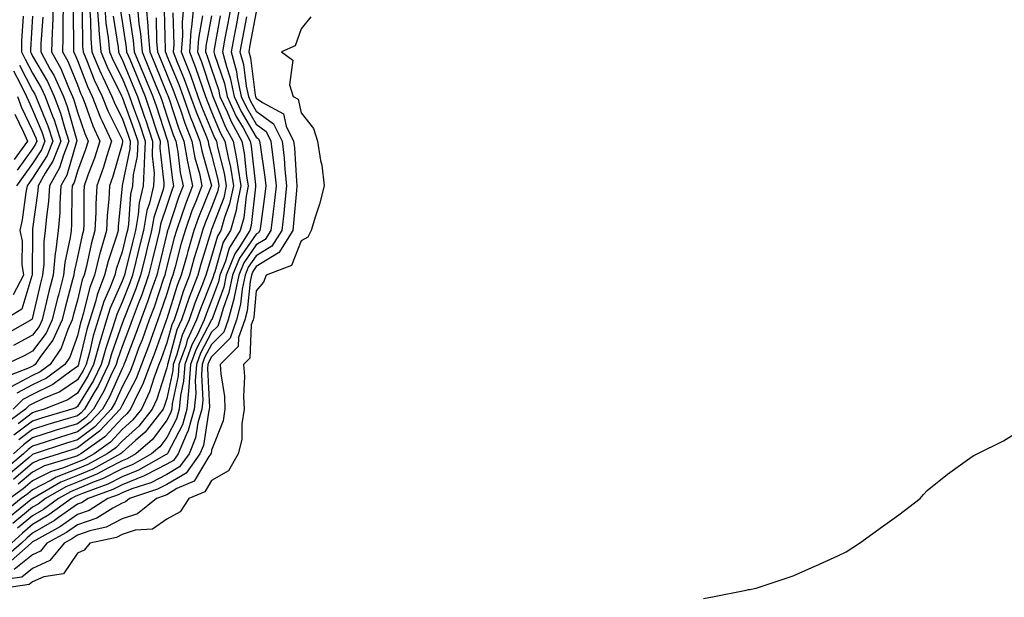
# Model space of a CAD drawing. Units: inches. Extents: x 1026563 to 1029203, y 7237178 to 7239818.
# Drawn here: x 1028825 to 1029045, y 7237520 to 7237649 of the extents above; entities that cross this region are included whole.
import ezdxf

# ---------------------------------------------------------------- set-up
doc = ezdxf.new("R2010")
doc.units = ezdxf.units.IN
doc.header["$MEASUREMENT"] = 0
doc.layers.add('Contour_10267237', color=7, linetype='Continuous', true_color=0x50631c)

msp = doc.modelspace()

# ---------------------------------------------------------------- linework, layer by layer
at = {"layer": 'Contour_10267237'}
for points in [[(1028878.05, 7237650.85, 3046), (1028876.62, 7237643.35, 3046), (1028876.37, 7237641.92, 3046), (1028876.72, 7237640.58, 3046), (1028877.8, 7237632.17, 3046), (1028877.85, 7237631.92, 3046), (1028877.91, 7237631.78, 3046), (1028878.05, 7237631.56, 3046), (1028879.42, 7237630.55, 3046), (1028884.12, 7237627.99, 3046), (1028884.71, 7237625.27, 3046), (1028886.37, 7237621.92, 3046), (1028886.55, 7237620.41, 3046), (1028887.03, 7237612.94, 3046), (1028887.13, 7237611.92, 3046), (1028887.03, 7237610.89, 3046), (1028886.37, 7237603.59, 3046), (1028886.19, 7237601.92, 3046), (1028883.07, 7237596.94, 3046), (1028883.05, 7237596.91, 3046), (1028883.03, 7237596.9, 3046), (1028878.05, 7237593.83, 3046), (1028877.27, 7237592.71, 3046), (1028876.94, 7237591.92, 3046), (1028876.66, 7237590.52, 3046), (1028876.02, 7237583.95, 3046), (1028875.47, 7237581.92, 3046), (1028874.09, 7237577.95, 3046), (1028874.01, 7237575.97, 3046), (1028870, 7237571.92, 3046), (1028870.12, 7237569.84, 3046), (1028870.9, 7237564.77, 3046), (1028871.04, 7237561.92, 3046), (1028870.63, 7237559.34, 3046), (1028868.05, 7237552.79, 3046), (1028867.93, 7237552.04, 3046), (1028867.89, 7237551.92, 3046), (1028867.44, 7237551.31, 3046), (1028864.18, 7237545.79, 3046), (1028860.28, 7237544.16, 3046), (1028858.05, 7237542.8, 3046), (1028857.46, 7237542.51, 3046), (1028855.71, 7237541.92, 3046), (1028851.47, 7237538.51, 3046), (1028848.05, 7237537.42, 3046), (1028844.48, 7237535.5, 3046), (1028840.84, 7237534.71, 3046), (1028838.05, 7237533.74, 3046), (1028836.98, 7237532.98, 3046), (1028835.06, 7237531.92, 3046), (1028831.92, 7237528.05, 3046), (1028828.05, 7237526.32, 3046), (1028825.61, 7237524.36, 3046), (1028819.69, 7237523.55, 3046)], [(1028834.89, 7237651.92, 3024), (1028834.79, 7237648.66, 3024), (1028834.83, 7237645.13, 3024), (1028834.73, 7237641.92, 3024), (1028835.9, 7237639.77, 3024), (1028838.05, 7237634.53, 3024), (1028838.77, 7237632.64, 3024), (1028839.12, 7237631.92, 3024), (1028839.81, 7237630.16, 3024), (1028841.49, 7237625.36, 3024), (1028843.07, 7237621.92, 3024), (1028841.86, 7237618.11, 3024), (1028840.41, 7237614.29, 3024), (1028839.59, 7237611.92, 3024), (1028839.51, 7237610.46, 3024), (1028839.46, 7237603.33, 3024), (1028839.4, 7237601.92, 3024), (1028839.09, 7237600.88, 3024), (1028838.05, 7237595.93, 3024), (1028837.33, 7237592.65, 3024), (1028837.25, 7237591.92, 3024), (1028836.98, 7237590.85, 3024), (1028835.32, 7237584.65, 3024), (1028834.65, 7237581.92, 3024), (1028832.58, 7237577.4, 3024), (1028829.83, 7237573.71, 3024), (1028828.62, 7237571.92, 3024), (1028828.28, 7237571.68, 3024), (1028828.05, 7237571.56, 3024), (1028827.29, 7237571.16, 3024), (1028821.14, 7237568.83, 3024)], [(1028861.74, 7237651.92, 3038), (1028861.45, 7237648.53, 3038), (1028861.53, 7237645.4, 3038), (1028861.27, 7237641.92, 3038), (1028863.17, 7237637.05, 3038), (1028863.3, 7237636.68, 3038), (1028865, 7237631.92, 3038), (1028865.82, 7237629.68, 3038), (1028868.05, 7237624.29, 3038), (1028868.73, 7237622.61, 3038), (1028869.12, 7237621.92, 3038), (1028869.38, 7237620.59, 3038), (1028870.84, 7237614.71, 3038), (1028871.31, 7237611.92, 3038), (1028870.75, 7237609.23, 3038), (1028868.05, 7237602.1, 3038), (1028867.99, 7237601.97, 3038), (1028867.97, 7237601.92, 3038), (1028867.95, 7237601.82, 3038), (1028865.61, 7237594.35, 3038), (1028864.94, 7237591.92, 3038), (1028863.07, 7237586.93, 3038), (1028863.05, 7237586.91, 3038), (1028861.33, 7237581.92, 3038), (1028860.3, 7237579.67, 3038), (1028858.26, 7237572.13, 3038), (1028858.19, 7237571.92, 3038), (1028858.19, 7237571.79, 3038), (1028858.05, 7237571.2, 3038), (1028855.82, 7237564.15, 3038), (1028854.77, 7237561.92, 3038), (1028851.82, 7237558.16, 3038), (1028848.05, 7237554.79, 3038), (1028846.66, 7237553.31, 3038), (1028844.73, 7237551.92, 3038), (1028840.41, 7237549.55, 3038), (1028838.05, 7237548.55, 3038), (1028833.28, 7237546.69, 3038), (1028832.15, 7237546.03, 3038), (1028828.05, 7237543.9, 3038), (1028826.98, 7237543, 3038), (1028825.47, 7237541.92, 3038), (1028821.37, 7237538.59, 3038)], [(1028872.35, 7237651.92, 3043), (1028871.66, 7237648.3, 3043), (1028871.04, 7237644.92, 3043), (1028870.49, 7237641.92, 3043), (1028871.35, 7237638.62, 3043), (1028872.21, 7237636.08, 3043), (1028873.09, 7237631.92, 3043), (1028874.65, 7237628.53, 3043), (1028878.05, 7237622.78, 3043), (1028878.54, 7237622.42, 3043), (1028878.79, 7237621.92, 3043), (1028878.89, 7237621.08, 3043), (1028879.94, 7237613.81, 3043), (1028880.14, 7237611.92, 3043), (1028879.92, 7237610.04, 3043), (1028878.97, 7237602.84, 3043), (1028878.87, 7237601.92, 3043), (1028878.56, 7237601.42, 3043), (1028878.05, 7237601.11, 3043), (1028874.26, 7237595.71, 3043), (1028872.72, 7237591.92, 3043), (1028871.92, 7237588.04, 3043), (1028870.61, 7237584.48, 3043), (1028869.92, 7237581.92, 3043), (1028869.44, 7237580.53, 3043), (1028868.05, 7237579.14, 3043), (1028865.55, 7237574.43, 3043), (1028864.65, 7237571.92, 3043), (1028864.38, 7237568.26, 3043), (1028864.51, 7237565.46, 3043), (1028864.18, 7237561.92, 3043), (1028862.82, 7237557.14, 3043), (1028862.33, 7237556.2, 3043), (1028860.57, 7237551.92, 3043), (1028859.5, 7237550.46, 3043), (1028858.05, 7237549.6, 3043), (1028853.28, 7237547.15, 3043), (1028852.99, 7237546.99, 3043), (1028848.05, 7237545, 3043), (1028846, 7237543.96, 3043), (1028840.45, 7237541.92, 3043), (1028838.99, 7237540.98, 3043), (1028838.05, 7237540.66, 3043), (1028833.83, 7237537.69, 3043), (1028832.93, 7237537.04, 3043), (1028828.05, 7237534.17, 3043), (1028826.82, 7237533.15, 3043), (1028825.53, 7237531.92, 3043), (1028821.55, 7237528.42, 3043)], [(1028842.44, 7237651.92, 3028), (1028842.84, 7237647.14, 3028), (1028842.84, 7237646.71, 3028), (1028843.26, 7237641.92, 3028), (1028844.67, 7237638.54, 3028), (1028847.93, 7237632.04, 3028), (1028847.99, 7237631.92, 3028), (1028848.01, 7237631.87, 3028), (1028848.05, 7237631.78, 3028), (1028850.65, 7237624.51, 3028), (1028851.53, 7237621.92, 3028), (1028851.39, 7237618.58, 3028), (1028850.51, 7237614.38, 3028), (1028850.37, 7237611.92, 3028), (1028849.94, 7237610.03, 3028), (1028849.48, 7237603.35, 3028), (1028849.22, 7237601.92, 3028), (1028848.99, 7237600.97, 3028), (1028848.05, 7237597.16, 3028), (1028846.74, 7237593.23, 3028), (1028846.41, 7237591.92, 3028), (1028845.41, 7237589.27, 3028), (1028843.97, 7237585.99, 3028), (1028842.72, 7237581.92, 3028), (1028841.6, 7237578.36, 3028), (1028840.73, 7237574.6, 3028), (1028839.98, 7237571.92, 3028), (1028839.36, 7237570.61, 3028), (1028838.05, 7237568.48, 3028), (1028834.16, 7237565.8, 3028), (1028830.45, 7237564.31, 3028), (1028828.05, 7237563.15, 3028), (1028827.25, 7237562.73, 3028), (1028826.43, 7237561.92, 3028), (1028821.62, 7237558.36, 3028)], [(1028851.45, 7237651.92, 3033), (1028851.82, 7237648.15, 3033), (1028852.15, 7237646.02, 3033), (1028852.5, 7237641.92, 3033), (1028854.12, 7237637.99, 3033), (1028855.61, 7237634.37, 3033), (1028856.6, 7237631.92, 3033), (1028856.98, 7237630.85, 3033), (1028858.05, 7237627.57, 3033), (1028859.48, 7237623.35, 3033), (1028860.02, 7237621.92, 3033), (1028860.47, 7237619.5, 3033), (1028861.04, 7237614.9, 3033), (1028861.66, 7237611.92, 3033), (1028860.67, 7237609.3, 3033), (1028858.32, 7237602.19, 3033), (1028858.23, 7237601.92, 3033), (1028858.19, 7237601.78, 3033), (1028858.05, 7237601.26, 3033), (1028856.23, 7237593.75, 3033), (1028855.78, 7237591.92, 3033), (1028854.53, 7237588.41, 3033), (1028853.79, 7237586.18, 3033), (1028852.21, 7237581.92, 3033), (1028851.1, 7237578.87, 3033), (1028848.71, 7237572.57, 3033), (1028848.46, 7237571.92, 3033), (1028848.34, 7237571.62, 3033), (1028848.05, 7237571.05, 3033), (1028845.24, 7237564.72, 3033), (1028843.64, 7237561.92, 3033), (1028840.92, 7237559.05, 3033), (1028838.05, 7237556.86, 3033), (1028834.28, 7237555.7, 3033), (1028830.61, 7237554.49, 3033), (1028828.05, 7237553.67, 3033), (1028827.05, 7237552.91, 3033), (1028826, 7237551.92, 3033), (1028821.68, 7237548.3, 3033)], [(1028832.66, 7237651.92, 3023), (1028832.52, 7237647.45, 3023), (1028832.42, 7237646.3, 3023), (1028832.29, 7237641.92, 3023), (1028834.32, 7237638.19, 3023), (1028836.08, 7237633.88, 3023), (1028836.98, 7237631.92, 3023), (1028837.27, 7237631.14, 3023), (1028838.05, 7237628.37, 3023), (1028839.71, 7237623.59, 3023), (1028840.49, 7237621.92, 3023), (1028839.89, 7237620.07, 3023), (1028838.05, 7237615.16, 3023), (1028837.31, 7237612.65, 3023), (1028836.9, 7237611.92, 3023), (1028836.82, 7237610.69, 3023), (1028836.76, 7237603.22, 3023), (1028836.66, 7237601.92, 3023), (1028836.45, 7237600.32, 3023), (1028835.22, 7237594.75, 3023), (1028834.92, 7237591.92, 3023), (1028833.87, 7237587.73, 3023), (1028833.52, 7237586.45, 3023), (1028832.41, 7237581.92, 3023), (1028831.04, 7237578.93, 3023), (1028828.05, 7237574.9, 3023), (1028826.12, 7237573.84, 3023), (1028822.01, 7237571.92, 3023)], [(1028863.99, 7237651.92, 3039), (1028863.58, 7237647.46, 3039), (1028863.42, 7237646.56, 3039), (1028863.09, 7237641.92, 3039), (1028864.48, 7237638.35, 3039), (1028865.92, 7237634.06, 3039), (1028866.68, 7237631.92, 3039), (1028867.05, 7237630.91, 3039), (1028868.05, 7237628.49, 3039), (1028869.96, 7237623.83, 3039), (1028871.02, 7237621.92, 3039), (1028871.72, 7237618.25, 3039), (1028872.25, 7237616.12, 3039), (1028872.95, 7237611.92, 3039), (1028872.09, 7237607.88, 3039), (1028870.94, 7237604.81, 3039), (1028870.14, 7237601.92, 3039), (1028869.34, 7237600.64, 3039), (1028868.05, 7237596.08, 3039), (1028867.05, 7237592.91, 3039), (1028866.78, 7237591.92, 3039), (1028866.02, 7237589.89, 3039), (1028864.3, 7237585.66, 3039), (1028863.01, 7237581.92, 3039), (1028861.45, 7237578.52, 3039), (1028860.26, 7237574.14, 3039), (1028859.48, 7237571.92, 3039), (1028859.38, 7237570.59, 3039), (1028858.05, 7237564.35, 3039), (1028857.46, 7237562.51, 3039), (1028857.19, 7237561.92, 3039), (1028854.01, 7237557.87, 3039), (1028853.19, 7237556.78, 3039), (1028851.02, 7237554.89, 3039), (1028848.05, 7237552.23, 3039), (1028847.89, 7237552.07, 3039), (1028847.7, 7237551.92, 3039), (1028841.47, 7237548.5, 3039), (1028838.05, 7237547.07, 3039), (1028834.36, 7237545.62, 3039), (1028828.07, 7237541.94, 3039), (1028828.03, 7237541.92, 3039), (1028822.52, 7237537.45, 3039)], [(1028874.32, 7237651.92, 3044), (1028873.46, 7237647.33, 3044), (1028873.32, 7237646.65, 3044), (1028872.44, 7237641.92, 3044), (1028873.62, 7237637.48, 3044), (1028873.77, 7237636.2, 3044), (1028874.69, 7237631.92, 3044), (1028875.75, 7237629.62, 3044), (1028878.05, 7237625.71, 3044), (1028880.24, 7237624.1, 3044), (1028881.31, 7237621.92, 3044), (1028881.72, 7237618.25, 3044), (1028882.05, 7237615.93, 3044), (1028882.46, 7237611.92, 3044), (1028882.03, 7237607.94, 3044), (1028881.72, 7237605.59, 3044), (1028881.31, 7237601.92, 3044), (1028880.04, 7237599.92, 3044), (1028878.05, 7237598.69, 3044), (1028875.26, 7237594.71, 3044), (1028874.12, 7237591.92, 3044), (1028873.11, 7237586.98, 3044), (1028873.11, 7237586.87, 3044), (1028871.76, 7237581.92, 3044), (1028870.8, 7237579.17, 3044), (1028868.05, 7237576.39, 3044), (1028866.49, 7237573.47, 3044), (1028865.94, 7237571.92, 3044), (1028865.78, 7237569.65, 3044), (1028866.06, 7237563.92, 3044), (1028865.86, 7237561.92, 3044), (1028864.98, 7237558.86, 3044), (1028864.48, 7237555.49, 3044), (1028863.01, 7237551.92, 3044), (1028860.9, 7237549.06, 3044), (1028858.05, 7237547.33, 3044), (1028854.48, 7237545.49, 3044), (1028850.2, 7237544.08, 3044), (1028848.05, 7237543.21, 3044), (1028847.19, 7237542.78, 3044), (1028844.87, 7237541.92, 3044), (1028840.69, 7237539.27, 3044), (1028838.05, 7237538.35, 3044), (1028834.28, 7237535.7, 3044), (1028828.79, 7237532.66, 3044), (1028828.05, 7237532.22, 3044), (1028827.89, 7237532.09, 3044), (1028827.72, 7237531.92, 3044), (1028822.56, 7237527.41, 3044)], [(1028853.42, 7237651.92, 3034), (1028853.83, 7237647.7, 3034), (1028853.87, 7237646.1, 3034), (1028854.22, 7237641.92, 3034), (1028855.34, 7237639.21, 3034), (1028858.05, 7237632.59, 3034), (1028858.25, 7237632.12, 3034), (1028858.32, 7237631.92, 3034), (1028858.48, 7237631.5, 3034), (1028860.76, 7237624.64, 3034), (1028861.84, 7237621.92, 3034), (1028862.7, 7237617.27, 3034), (1028862.78, 7237616.64, 3034), (1028863.79, 7237611.92, 3034), (1028862.19, 7237607.78, 3034), (1028861.35, 7237605.22, 3034), (1028860.18, 7237601.92, 3034), (1028859.69, 7237600.28, 3034), (1028858.05, 7237593.83, 3034), (1028857.68, 7237592.29, 3034), (1028857.58, 7237591.92, 3034), (1028857.33, 7237591.2, 3034), (1028855.2, 7237584.78, 3034), (1028854.12, 7237581.92, 3034), (1028852.5, 7237577.47, 3034), (1028851.82, 7237575.7, 3034), (1028850.41, 7237571.92, 3034), (1028849.77, 7237570.2, 3034), (1028848.05, 7237566.94, 3034), (1028846.51, 7237563.46, 3034), (1028845.63, 7237561.92, 3034), (1028841.96, 7237558.01, 3034), (1028838.05, 7237555.05, 3034), (1028835.65, 7237554.31, 3034), (1028828.42, 7237551.92, 3034), (1028828.13, 7237551.83, 3034), (1028828.05, 7237551.78, 3034), (1028827.27, 7237551.14, 3034), (1028822.68, 7237547.28, 3034)], [(1028859.4, 7237650.58, 3037), (1028859.59, 7237643.45, 3037), (1028859.48, 7237641.92, 3037), (1028860.37, 7237639.59, 3037), (1028861.94, 7237635.81, 3037), (1028863.34, 7237631.92, 3037), (1028864.59, 7237628.45, 3037), (1028866.76, 7237623.21, 3037), (1028867.27, 7237621.92, 3037), (1028867.39, 7237621.26, 3037), (1028868.05, 7237618.86, 3037), (1028869.44, 7237613.31, 3037), (1028869.67, 7237611.92, 3037), (1028869.38, 7237610.59, 3037), (1028868.05, 7237607.05, 3037), (1028866.57, 7237603.41, 3037), (1028866.04, 7237601.92, 3037), (1028865.2, 7237599.07, 3037), (1028864.16, 7237595.8, 3037), (1028863.11, 7237591.92, 3037), (1028861.72, 7237588.25, 3037), (1028860.49, 7237584.36, 3037), (1028859.65, 7237581.92, 3037), (1028859.14, 7237580.83, 3037), (1028858.05, 7237576.76, 3037), (1028856.78, 7237573.2, 3037), (1028856.29, 7237571.92, 3037), (1028855.22, 7237569.09, 3037), (1028854.18, 7237565.8, 3037), (1028852.35, 7237561.92, 3037), (1028850.45, 7237559.52, 3037), (1028848.05, 7237557.36, 3037), (1028845.43, 7237554.54, 3037), (1028841.78, 7237551.92, 3037), (1028839.38, 7237550.59, 3037), (1028838.05, 7237550.04, 3037), (1028834.96, 7237548.83, 3037), (1028832.03, 7237547.94, 3037), (1028828.05, 7237545.88, 3037), (1028825.9, 7237544.08, 3037), (1028822.91, 7237541.92, 3037)], [(1028837.07, 7237650.94, 3025), (1028837.19, 7237642.77, 3025), (1028837.17, 7237641.92, 3025), (1028837.48, 7237641.35, 3025), (1028838.05, 7237639.97, 3025), (1028840.28, 7237634.16, 3025), (1028841.33, 7237631.92, 3025), (1028843.23, 7237627.11, 3025), (1028843.62, 7237626.36, 3025), (1028845.65, 7237621.92, 3025), (1028844.53, 7237618.4, 3025), (1028843.87, 7237616.11, 3025), (1028842.41, 7237611.92, 3025), (1028842.19, 7237607.78, 3025), (1028842.17, 7237606.05, 3025), (1028841.98, 7237601.92, 3025), (1028841.1, 7237598.87, 3025), (1028840.06, 7237593.93, 3025), (1028839.53, 7237591.92, 3025), (1028839.14, 7237590.84, 3025), (1028838.05, 7237586.35, 3025), (1028837.11, 7237582.86, 3025), (1028836.88, 7237581.92, 3025), (1028835.9, 7237579.76, 3025), (1028834.42, 7237575.56, 3025), (1028831.94, 7237571.92, 3025), (1028829.71, 7237570.26, 3025), (1028828.05, 7237569.46, 3025), (1028823.11, 7237566.86, 3025)], [(1028840.75, 7237651.92, 3027), (1028840.98, 7237649, 3027), (1028841.02, 7237644.89, 3027), (1028841.29, 7237641.92, 3027), (1028843.28, 7237637.15, 3027), (1028843.75, 7237636.23, 3027), (1028845.76, 7237631.92, 3027), (1028846.41, 7237630.28, 3027), (1028848.05, 7237627.03, 3027), (1028849.4, 7237623.26, 3027), (1028849.85, 7237621.92, 3027), (1028849.79, 7237620.19, 3027), (1028848.05, 7237611.95, 3027), (1028848.05, 7237611.93, 3027), (1028848.03, 7237611.91, 3027), (1028847.19, 7237602.78, 3027), (1028847.15, 7237601.92, 3027), (1028846.78, 7237600.66, 3027), (1028844.92, 7237595.05, 3027), (1028844.12, 7237591.92, 3027), (1028842.46, 7237587.52, 3027), (1028842.07, 7237585.95, 3027), (1028840.82, 7237581.92, 3027), (1028840.18, 7237579.79, 3027), (1028838.4, 7237572.28, 3027), (1028838.3, 7237571.92, 3027), (1028838.23, 7237571.74, 3027), (1028838.05, 7237571.46, 3027), (1028836.57, 7237570.44, 3027), (1028832.54, 7237567.44, 3027), (1028828.05, 7237565.25, 3027), (1028825.86, 7237564.11, 3027), (1028823.67, 7237561.92, 3027)], [(1028849.63, 7237650.34, 3032), (1028850.55, 7237644.43, 3032), (1028850.76, 7237641.92, 3032), (1028852.68, 7237637.29, 3032), (1028852.89, 7237636.76, 3032), (1028854.89, 7237631.92, 3032), (1028855.71, 7237629.57, 3032), (1028858.05, 7237622.41, 3032), (1028858.17, 7237622.04, 3032), (1028858.23, 7237621.92, 3032), (1028858.26, 7237621.71, 3032), (1028859.3, 7237613.16, 3032), (1028859.55, 7237611.92, 3032), (1028859.14, 7237610.83, 3032), (1028858.05, 7237607.53, 3032), (1028856.66, 7237603.31, 3032), (1028856.41, 7237601.92, 3032), (1028855.88, 7237599.75, 3032), (1028854.77, 7237595.19, 3032), (1028853.97, 7237591.92, 3032), (1028852.42, 7237587.55, 3032), (1028851.62, 7237585.49, 3032), (1028850.28, 7237581.92, 3032), (1028849.69, 7237580.28, 3032), (1028848.05, 7237575.96, 3032), (1028847.01, 7237572.96, 3032), (1028846.72, 7237571.92, 3032), (1028845.45, 7237569.33, 3032), (1028843.99, 7237565.99, 3032), (1028841.64, 7237561.92, 3032), (1028839.91, 7237560.07, 3032), (1028838.05, 7237558.67, 3032), (1028833.34, 7237557.21, 3032), (1028832.89, 7237557.09, 3032), (1028828.05, 7237555.53, 3032), (1028826, 7237553.97, 3032), (1028823.77, 7237551.92, 3032)], [(1028839.12, 7237650.86, 3026), (1028839.2, 7237643.08, 3026), (1028839.32, 7237641.92, 3026), (1028840.22, 7237639.75, 3026), (1028841.8, 7237635.66, 3026), (1028843.56, 7237631.92, 3026), (1028844.83, 7237628.7, 3026), (1028848.05, 7237622.27, 3026), (1028848.15, 7237622.01, 3026), (1028848.17, 7237621.92, 3026), (1028848.17, 7237621.8, 3026), (1028848.05, 7237621.24, 3026), (1028845.96, 7237614.02, 3026), (1028845.22, 7237611.92, 3026), (1028845.06, 7237608.94, 3026), (1028844.73, 7237605.24, 3026), (1028844.57, 7237601.92, 3026), (1028843.15, 7237597.02, 3026), (1028843.09, 7237596.87, 3026), (1028841.84, 7237591.92, 3026), (1028840.8, 7237589.18, 3026), (1028839.36, 7237583.23, 3026), (1028838.95, 7237581.92, 3026), (1028838.73, 7237581.24, 3026), (1028838.05, 7237578.31, 3026), (1028836.39, 7237573.59, 3026), (1028835.26, 7237571.92, 3026), (1028831.12, 7237568.85, 3026), (1028828.05, 7237567.35, 3026), (1028824.5, 7237565.48, 3026)], [(1028844.16, 7237651.92, 3029), (1028844.44, 7237648.32, 3029), (1028844.96, 7237645.02, 3029), (1028845.24, 7237641.92, 3029), (1028846.06, 7237639.94, 3029), (1028848.05, 7237635.97, 3029), (1028849.24, 7237633.1, 3029), (1028849.73, 7237631.92, 3029), (1028850.61, 7237629.36, 3029), (1028851.9, 7237625.77, 3029), (1028853.19, 7237621.92, 3029), (1028852.99, 7237616.97, 3029), (1028852.97, 7237616.84, 3029), (1028852.72, 7237611.92, 3029), (1028851.84, 7237608.13, 3029), (1028851.66, 7237605.53, 3029), (1028851.02, 7237601.92, 3029), (1028850.43, 7237599.54, 3029), (1028848.71, 7237592.58, 3029), (1028848.56, 7237591.92, 3029), (1028848.42, 7237591.55, 3029), (1028848.05, 7237590.6, 3029), (1028845.41, 7237584.56, 3029), (1028844.59, 7237581.92, 3029), (1028843.05, 7237576.92, 3029), (1028841.68, 7237571.92, 3029), (1028840.49, 7237569.48, 3029), (1028838.05, 7237565.49, 3029), (1028835.94, 7237564.04, 3029), (1028830.63, 7237561.92, 3029), (1028828.64, 7237561.33, 3029), (1028828.05, 7237561.14, 3029), (1028824.79, 7237558.66, 3029)], [(1028857.42, 7237651.3, 3036), (1028857.66, 7237642.32, 3036), (1028857.68, 7237641.92, 3036), (1028857.8, 7237641.67, 3036), (1028858.05, 7237641.03, 3036), (1028860.71, 7237634.58, 3036), (1028861.66, 7237631.92, 3036), (1028863.36, 7237627.23, 3036), (1028863.79, 7237626.18, 3036), (1028865.45, 7237621.92, 3036), (1028865.86, 7237619.73, 3036), (1028868.01, 7237611.97, 3036), (1028868.01, 7237611.92, 3036), (1028867.99, 7237611.86, 3036), (1028865.12, 7237604.85, 3036), (1028864.09, 7237601.92, 3036), (1028862.72, 7237597.25, 3036), (1028862.48, 7237596.35, 3036), (1028861.25, 7237591.92, 3036), (1028860.37, 7237589.59, 3036), (1028858.05, 7237582.18, 3036), (1028857.99, 7237581.99, 3036), (1028857.95, 7237581.92, 3036), (1028857.91, 7237581.77, 3036), (1028855.35, 7237574.63, 3036), (1028854.34, 7237571.92, 3036), (1028852.6, 7237567.37, 3036), (1028851.6, 7237565.48, 3036), (1028849.94, 7237561.92, 3036), (1028849.1, 7237560.87, 3036), (1028848.05, 7237559.92, 3036), (1028844.2, 7237555.77, 3036), (1028838.83, 7237551.92, 3036), (1028838.32, 7237551.65, 3036), (1028838.05, 7237551.53, 3036), (1028837.41, 7237551.28, 3036), (1028830.73, 7237549.23, 3036), (1028828.05, 7237547.85, 3036), (1028824.81, 7237545.15, 3036)], [(1028847.62, 7237651.48, 3031), (1028848.05, 7237648.69, 3031), (1028848.97, 7237642.84, 3031), (1028849.05, 7237641.92, 3031), (1028849.75, 7237640.23, 3031), (1028851.68, 7237635.54, 3031), (1028853.17, 7237631.92, 3031), (1028854.42, 7237628.3, 3031), (1028855.76, 7237624.21, 3031), (1028856.53, 7237621.92, 3031), (1028856.47, 7237620.35, 3031), (1028857.41, 7237612.55, 3031), (1028857.39, 7237611.92, 3031), (1028857.19, 7237611.05, 3031), (1028855.14, 7237604.84, 3031), (1028854.61, 7237601.92, 3031), (1028853.5, 7237597.37, 3031), (1028853.32, 7237596.65, 3031), (1028852.17, 7237591.92, 3031), (1028851.1, 7237588.87, 3031), (1028848.56, 7237582.42, 3031), (1028848.36, 7237581.92, 3031), (1028848.28, 7237581.7, 3031), (1028848.05, 7237581.08, 3031), (1028845.69, 7237574.28, 3031), (1028845.04, 7237571.92, 3031), (1028842.76, 7237567.22, 3031), (1028841.8, 7237565.68, 3031), (1028839.65, 7237561.92, 3031), (1028838.87, 7237561.1, 3031), (1028838.05, 7237560.47, 3031), (1028835.96, 7237559.83, 3031), (1028831.47, 7237558.5, 3031), (1028828.05, 7237557.41, 3031), (1028824.94, 7237555.04, 3031)], [(1028828.05, 7237649.84, 3021), (1028827.54, 7237642.43, 3021), (1028827.54, 7237641.92, 3021), (1028827.7, 7237641.58, 3021), (1028828.05, 7237640.91, 3021), (1028831.37, 7237635.23, 3021), (1028832.87, 7237631.92, 3021), (1028834.28, 7237628.15, 3021), (1028835.24, 7237624.73, 3021), (1028836.16, 7237621.92, 3021), (1028834.91, 7237618.78, 3021), (1028834.07, 7237615.9, 3021), (1028831.82, 7237611.92, 3021), (1028831.59, 7237608.38, 3021), (1028831.12, 7237604.99, 3021), (1028830.88, 7237601.92, 3021), (1028830.57, 7237599.41, 3021), (1028830.53, 7237594.41, 3021), (1028830.28, 7237591.92, 3021), (1028829.83, 7237590.13, 3021), (1028828.05, 7237582.42, 3021), (1028827.93, 7237582.04, 3021), (1028827.74, 7237581.92, 3021), (1028821.57, 7237578.39, 3021)], [(1028890.24, 7237649.74, 3047), (1028888.05, 7237647.04, 3047), (1028886.76, 7237643.2, 3047), (1028883.69, 7237641.92, 3047), (1028886.19, 7237640.05, 3047), (1028885.45, 7237634.51, 3047), (1028886.25, 7237631.92, 3047), (1028887.42, 7237631.29, 3047), (1028888.05, 7237628.27, 3047), (1028890.86, 7237624.72, 3047), (1028891.76, 7237621.92, 3047), (1028892.42, 7237617.54, 3047), (1028892.7, 7237616.56, 3047), (1028893.25, 7237611.92, 3047), (1028892.15, 7237607.81, 3047), (1028891.25, 7237605.13, 3047), (1028890.32, 7237601.92, 3047), (1028889.55, 7237600.42, 3047), (1028888.05, 7237599.58, 3047), (1028885.88, 7237594.1, 3047), (1028880.22, 7237591.92, 3047), (1028879.65, 7237590.32, 3047), (1028878.05, 7237588.41, 3047), (1028877.46, 7237582.5, 3047), (1028877.33, 7237581.92, 3047), (1028876.92, 7237580.8, 3047), (1028876.62, 7237573.35, 3047), (1028875.22, 7237571.92, 3047), (1028875.39, 7237569.25, 3047), (1028875.2, 7237564.78, 3047), (1028875.34, 7237561.92, 3047), (1028874.81, 7237558.67, 3047), (1028874.79, 7237555.17, 3047), (1028874.01, 7237551.92, 3047), (1028871.84, 7237548.14, 3047), (1028868.05, 7237545.99, 3047), (1028866.55, 7237543.42, 3047), (1028862.93, 7237541.92, 3047), (1028861.02, 7237538.94, 3047), (1028858.05, 7237537.31, 3047), (1028854.87, 7237535.11, 3047), (1028850.96, 7237534.83, 3047), (1028848.05, 7237533.9, 3047), (1028846.76, 7237533.21, 3047), (1028840.8, 7237531.92, 3047), (1028839.55, 7237530.42, 3047), (1028838.05, 7237529.75, 3047), (1028834.91, 7237525.06, 3047), (1028830.53, 7237524.4, 3047), (1028828.05, 7237523.29, 3047), (1028827.29, 7237522.68, 3047), (1028821.72, 7237521.92, 3047)], [(1028825.96, 7237649.84, 3020), (1028825.59, 7237644.38, 3020), (1028825.59, 7237641.92, 3020), (1028826.39, 7237640.26, 3020), (1028828.05, 7237637.09, 3020), (1028829.94, 7237633.82, 3020), (1028830.82, 7237631.92, 3020), (1028832.46, 7237627.51, 3020), (1028832.82, 7237626.68, 3020), (1028834.36, 7237621.92, 3020), (1028832.56, 7237617.41, 3020), (1028830.86, 7237614.73, 3020), (1028829.28, 7237611.92, 3020), (1028829.2, 7237610.77, 3020), (1028828.05, 7237602.32, 3020), (1028828.01, 7237601.97, 3020), (1028827.99, 7237601.92, 3020), (1028828.01, 7237601.87, 3020), (1028827.97, 7237592.01, 3020), (1028827.97, 7237591.92, 3020), (1028827.89, 7237591.76, 3020), (1028825.65, 7237584.31, 3020), (1028821.76, 7237581.92, 3020)], [(1028870, 7237649.96, 3042), (1028868.64, 7237642.51, 3042), (1028868.54, 7237641.92, 3042), (1028868.69, 7237641.28, 3042), (1028870.9, 7237634.77, 3042), (1028871.51, 7237631.92, 3042), (1028873.58, 7237627.44, 3042), (1028875.08, 7237624.9, 3042), (1028876.7, 7237621.92, 3042), (1028876.92, 7237620.8, 3042), (1028877.84, 7237612.13, 3042), (1028877.87, 7237611.92, 3042), (1028877.84, 7237611.71, 3042), (1028876.92, 7237603.04, 3042), (1028876.6, 7237601.92, 3042), (1028874.22, 7237598.1, 3042), (1028873.26, 7237596.71, 3042), (1028871.31, 7237591.92, 3042), (1028870.75, 7237589.21, 3042), (1028868.07, 7237581.95, 3042), (1028868.07, 7237581.9, 3042), (1028868.05, 7237581.89, 3042), (1028864.59, 7237575.39, 3042), (1028863.36, 7237571.92, 3042), (1028862.99, 7237566.97, 3042), (1028862.97, 7237566.84, 3042), (1028862.5, 7237561.92, 3042), (1028861.51, 7237558.45, 3042), (1028858.17, 7237552.04, 3042), (1028858.13, 7237551.92, 3042), (1028858.09, 7237551.88, 3042), (1028858.05, 7237551.85, 3042), (1028857.91, 7237551.78, 3042), (1028851.72, 7237548.26, 3042), (1028848.05, 7237546.78, 3042), (1028844.83, 7237545.15, 3042), (1028839.22, 7237543.08, 3042), (1028838.05, 7237542.59, 3042), (1028837.56, 7237542.41, 3042), (1028836.74, 7237541.92, 3042), (1028831.7, 7237538.27, 3042), (1028828.05, 7237536.11, 3042), (1028825.76, 7237534.21, 3042), (1028823.34, 7237531.92, 3042)], [(1028866.04, 7237649.92, 3040), (1028865.1, 7237644.87, 3040), (1028864.89, 7237641.92, 3040), (1028865.76, 7237639.64, 3040), (1028868.05, 7237632.86, 3040), (1028868.28, 7237632.15, 3040), (1028868.34, 7237631.92, 3040), (1028868.58, 7237631.38, 3040), (1028871.19, 7237625.06, 3040), (1028872.91, 7237621.92, 3040), (1028873.73, 7237617.61, 3040), (1028873.91, 7237616.06, 3040), (1028874.59, 7237611.92, 3040), (1028873.66, 7237607.54, 3040), (1028873.54, 7237606.42, 3040), (1028872.29, 7237601.92, 3040), (1028870.67, 7237599.3, 3040), (1028868.79, 7237592.66, 3040), (1028868.5, 7237591.92, 3040), (1028868.42, 7237591.55, 3040), (1028868.05, 7237590.55, 3040), (1028865.57, 7237584.41, 3040), (1028864.71, 7237581.92, 3040), (1028862.6, 7237577.37, 3040), (1028862.27, 7237576.14, 3040), (1028860.76, 7237571.92, 3040), (1028860.59, 7237569.38, 3040), (1028859.24, 7237563.12, 3040), (1028859.14, 7237561.92, 3040), (1028858.89, 7237561.07, 3040), (1028858.05, 7237559.45, 3040), (1028854.83, 7237555.14, 3040), (1028851.14, 7237551.92, 3040), (1028849.16, 7237550.81, 3040), (1028848.05, 7237550.35, 3040), (1028844.89, 7237548.76, 3040), (1028842.52, 7237547.46, 3040), (1028838.05, 7237545.57, 3040), (1028835.43, 7237544.55, 3040), (1028830.94, 7237541.92, 3040), (1028829.26, 7237540.71, 3040), (1028828.05, 7237539.99, 3040), (1028823.64, 7237536.34, 3040)], [(1028855.63, 7237649.5, 3035), (1028855.76, 7237644.21, 3035), (1028855.96, 7237641.92, 3035), (1028856.57, 7237640.44, 3035), (1028858.05, 7237636.81, 3035), (1028859.48, 7237633.35, 3035), (1028859.98, 7237631.92, 3035), (1028861.1, 7237628.88, 3035), (1028862.07, 7237625.94, 3035), (1028863.66, 7237621.92, 3035), (1028864.34, 7237618.2, 3035), (1028865.32, 7237614.65, 3035), (1028865.9, 7237611.92, 3035), (1028864.55, 7237608.42, 3035), (1028863.67, 7237606.29, 3035), (1028862.13, 7237601.92, 3035), (1028861.21, 7237598.77, 3035), (1028859.94, 7237593.8, 3035), (1028859.42, 7237591.92, 3035), (1028859.05, 7237590.92, 3035), (1028858.05, 7237587.77, 3035), (1028856.59, 7237583.38, 3035), (1028856.04, 7237581.92, 3035), (1028854.89, 7237578.76, 3035), (1028853.91, 7237576.05, 3035), (1028852.39, 7237571.92, 3035), (1028851.19, 7237568.79, 3035), (1028848.05, 7237562.83, 3035), (1028847.78, 7237562.2, 3035), (1028847.6, 7237561.92, 3035), (1028842.97, 7237556.99, 3035), (1028838.05, 7237553.25, 3035), (1028837.03, 7237552.94, 3035), (1028833.97, 7237551.92, 3035), (1028829.44, 7237550.53, 3035), (1028828.05, 7237549.82, 3035), (1028823.73, 7237546.23, 3035)], [(1028830.35, 7237649.61, 3022), (1028829.91, 7237643.78, 3022), (1028829.85, 7237641.92, 3022), (1028832, 7237637.97, 3022), (1028832.78, 7237636.64, 3022), (1028834.92, 7237631.92, 3022), (1028835.78, 7237629.64, 3022), (1028837.89, 7237622.08, 3022), (1028837.95, 7237621.92, 3022), (1028837.87, 7237621.74, 3022), (1028835.69, 7237614.28, 3022), (1028834.36, 7237611.92, 3022), (1028834.09, 7237607.96, 3022), (1028834.09, 7237605.89, 3022), (1028833.77, 7237601.92, 3022), (1028833.15, 7237597.02, 3022), (1028833.11, 7237596.86, 3022), (1028832.6, 7237591.92, 3022), (1028831.68, 7237588.29, 3022), (1028830.86, 7237584.73, 3022), (1028830.18, 7237581.92, 3022), (1028829.51, 7237580.46, 3022), (1028828.05, 7237578.5, 3022), (1028823.79, 7237576.17, 3022)], [(1028846.04, 7237649.9, 3030), (1028847.13, 7237642.84, 3030), (1028847.21, 7237641.92, 3030), (1028847.46, 7237641.32, 3030), (1028848.05, 7237640.14, 3030), (1028850.45, 7237634.32, 3030), (1028851.45, 7237631.92, 3030), (1028853.15, 7237627.02, 3030), (1028853.25, 7237626.73, 3030), (1028854.87, 7237621.92, 3030), (1028854.73, 7237618.61, 3030), (1028855.2, 7237614.77, 3030), (1028855.04, 7237611.92, 3030), (1028854.14, 7237608.02, 3030), (1028853.6, 7237606.36, 3030), (1028852.82, 7237601.92, 3030), (1028851.88, 7237598.09, 3030), (1028851.12, 7237594.99, 3030), (1028850.35, 7237591.92, 3030), (1028849.75, 7237590.21, 3030), (1028848.05, 7237585.88, 3030), (1028846.84, 7237583.12, 3030), (1028846.47, 7237581.92, 3030), (1028845.76, 7237579.64, 3030), (1028844.38, 7237575.6, 3030), (1028843.36, 7237571.92, 3030), (1028841.62, 7237568.35, 3030), (1028838.05, 7237562.52, 3030), (1028837.7, 7237562.27, 3030), (1028836.82, 7237561.92, 3030), (1028830.06, 7237559.92, 3030), (1028828.05, 7237559.27, 3030), (1028823.87, 7237556.09, 3030)], [(1028875.88, 7237649.75, 3045), (1028874.98, 7237645, 3045), (1028874.4, 7237641.92, 3045), (1028875.16, 7237639.03, 3045), (1028875.78, 7237634.19, 3045), (1028876.27, 7237631.92, 3045), (1028876.84, 7237630.7, 3045), (1028878.05, 7237628.63, 3045), (1028881.92, 7237625.79, 3045), (1028883.85, 7237621.92, 3045), (1028884.26, 7237618.13, 3045), (1028884.44, 7237615.53, 3045), (1028884.81, 7237611.92, 3045), (1028884.4, 7237608.28, 3045), (1028884.18, 7237605.79, 3045), (1028883.75, 7237601.92, 3045), (1028881.55, 7237598.41, 3045), (1028878.05, 7237596.26, 3045), (1028876.25, 7237593.71, 3045), (1028875.53, 7237591.92, 3045), (1028874.89, 7237588.76, 3045), (1028874.55, 7237585.41, 3045), (1028873.62, 7237581.92, 3045), (1028872.17, 7237577.8, 3045), (1028868.05, 7237573.64, 3045), (1028867.44, 7237572.52, 3045), (1028867.23, 7237571.92, 3045), (1028867.17, 7237571.04, 3045), (1028867.58, 7237562.38, 3045), (1028867.54, 7237561.92, 3045), (1028867.35, 7237561.22, 3045), (1028866.21, 7237553.77, 3045), (1028865.45, 7237551.92, 3045), (1028862.33, 7237547.65, 3045), (1028858.05, 7237545.06, 3045), (1028855.96, 7237544, 3045), (1028849.73, 7237541.92, 3045), (1028848.79, 7237541.18, 3045), (1028848.05, 7237540.93, 3045), (1028845.94, 7237539.8, 3045), (1028842.41, 7237537.57, 3045), (1028838.05, 7237536.04, 3045), (1028835.63, 7237534.34, 3045), (1028831.25, 7237531.92, 3045), (1028829.83, 7237530.15, 3045), (1028828.05, 7237529.36, 3045), (1028823.93, 7237526.04, 3045)], [(1028868.05, 7237649.96, 3041), (1028866.78, 7237643.19, 3041), (1028866.68, 7237641.92, 3041), (1028867.07, 7237640.94, 3041), (1028868.05, 7237638.02, 3041), (1028869.59, 7237633.46, 3041), (1028869.92, 7237631.92, 3041), (1028871.53, 7237628.44, 3041), (1028872.41, 7237626.29, 3041), (1028874.81, 7237621.92, 3041), (1028875.34, 7237619.21, 3041), (1028875.88, 7237614.1, 3041), (1028876.23, 7237611.92, 3041), (1028875.75, 7237609.62, 3041), (1028875.24, 7237604.73, 3041), (1028874.46, 7237601.92, 3041), (1028872, 7237597.97, 3041), (1028871.17, 7237595.04, 3041), (1028869.91, 7237591.92, 3041), (1028869.59, 7237590.39, 3041), (1028868.05, 7237586.22, 3041), (1028866.82, 7237583.16, 3041), (1028866.39, 7237581.92, 3041), (1028864.96, 7237578.82, 3041), (1028863.64, 7237576.33, 3041), (1028862.07, 7237571.92, 3041), (1028861.8, 7237568.18, 3041), (1028861.12, 7237564.98, 3041), (1028860.82, 7237561.92, 3041), (1028860.2, 7237559.76, 3041), (1028858.05, 7237555.63, 3041), (1028856.47, 7237553.51, 3041), (1028854.65, 7237551.92, 3041), (1028850.43, 7237549.53, 3041), (1028848.05, 7237548.56, 3041), (1028843.64, 7237546.33, 3041), (1028841.78, 7237545.66, 3041), (1028838.05, 7237544.09, 3041), (1028836.49, 7237543.47, 3041), (1028833.83, 7237541.92, 3041), (1028830.49, 7237539.49, 3041), (1028828.05, 7237538.04, 3041), (1028824.69, 7237535.28, 3041)], [(1028825.08, 7237638.94, 3019), (1028828.05, 7237633.27, 3019), (1028828.54, 7237632.42, 3019), (1028828.77, 7237631.92, 3019), (1028829.2, 7237630.77, 3019), (1028831.45, 7237625.33, 3019), (1028832.56, 7237621.92, 3019), (1028831.27, 7237618.69, 3019), (1028828.05, 7237613.62, 3019), (1028827.35, 7237612.63, 3019), (1028826.8, 7237611.92, 3019), (1028826.51, 7237610.38, 3019), (1028825.71, 7237604.27, 3019), (1028825.16, 7237601.92, 3019), (1028825.67, 7237599.54, 3019), (1028825.65, 7237594.32, 3019), (1028826, 7237591.92, 3019), (1028823.66, 7237587.53, 3019)], [(1028823.75, 7237637.62, 3018), (1028825.32, 7237634.65, 3018), (1028826.7, 7237631.92, 3018), (1028827.09, 7237630.95, 3018), (1028828.05, 7237628.92, 3018), (1028830.1, 7237623.97, 3018), (1028830.76, 7237621.92, 3018), (1028830, 7237619.98, 3018), (1028828.05, 7237616.92, 3018), (1028825.96, 7237614.01, 3018), (1028824.4, 7237611.92, 3018)], [(1028824.63, 7237631.92, 3017), (1028825.59, 7237629.46, 3017), (1028828.05, 7237624.3, 3017), (1028828.75, 7237622.61, 3017), (1028828.97, 7237621.92, 3017), (1028828.71, 7237621.26, 3017), (1028828.05, 7237620.22, 3017), (1028824.57, 7237615.4, 3017)], [(1028824.1, 7237627.97, 3016), (1028826.02, 7237623.95, 3016), (1028826.92, 7237621.92, 3016), (1028823.93, 7237617.8, 3016)], [(1028978.05, 7237519.59, 3047), (1028980, 7237519.96, 3047), (1028987.58, 7237521.46, 3047), (1028988.05, 7237521.55, 3047), (1028988.36, 7237521.6, 3047), (1028989.81, 7237521.92, 3047), (1028996.02, 7237523.96, 3047), (1028998.05, 7237524.67, 3047), (1029002.91, 7237526.78, 3047), (1029003.11, 7237526.86, 3047), (1029008.05, 7237529.14, 3047), (1029009.94, 7237530.02, 3047), (1029012.93, 7237531.92, 3047), (1029015.86, 7237534.11, 3047), (1029018.05, 7237535.71, 3047), (1029021.66, 7237538.31, 3047), (1029026.43, 7237541.92, 3047), (1029027.17, 7237542.81, 3047), (1029028.05, 7237543.72, 3047), (1029032.58, 7237547.39, 3047), (1029036.02, 7237549.88, 3047), (1029038.05, 7237551.38, 3047), (1029038.42, 7237551.54, 3047), (1029039.2, 7237551.92, 3047), (1029045.12, 7237554.86, 3047), (1029048.05, 7237556.7, 3047)]]:
    msp.add_polyline3d(points, dxfattribs=at)

doc.saveas('drawing.dxf')
